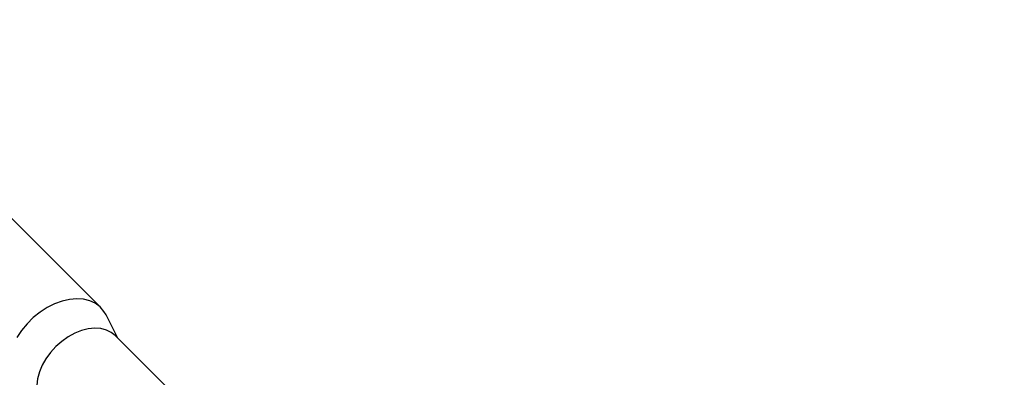
# Model space of a CAD drawing. Units: millimetres. Extents: x -420 to 1077, y 95 to 1429.
# Drawn here: x 347 to 375, y 824 to 834 of the extents above; entities that cross this region are included whole.
import ezdxf

# ---------------------------------------------------------------- set-up
doc = ezdxf.new("R2010")
doc.units = ezdxf.units.MM
doc.header["$PDSIZE"] = -1
doc.layers.add('VP-DIM', color=7, linetype='Continuous')
doc.layers.add('VP-HIC', color=6, linetype='Continuous')
doc.layers.add('VP-EQ', color=7, linetype='Continuous', true_color=0x8a3492)
doc.dimstyles.get("Standard").update_dxf_attribs({"dimtxt": 0.18, "dimasz": 0.18, "dimexe": 0.18, "dimexo": 0.0625, "dimgap": 0.09, "dimtad": 0, "dimtih": 1, "dimtoh": 1, "dimdec": 4, "dimzin": 0, "dimdsep": 46, "dimtxsty": 'Standard', "dimcen": 0.09, "dimadec": 0, "dimazin": 0, "dimtfac": 1, "dimtdec": 4, "dimtofl": 0, "dimtmove": 0, "dimatfit": 3, "dimfxl": 1, "dimtolj": 1, "dimtzin": 0, "dimarcsym": 0})

# ---------------------------------------------------------------- blocks, each defined once
blk = doc.blocks.new('*D9')
at = {"layer": 'Defpoints', "color": 0}
for p in [(926.596, 1310.772), (926.596, 593.606), (226.837, 591.938)]:
    blk.add_point(p, dxfattribs=at)
at = {"layer": 'VP-DIM', "color": 0, "lineweight": -2}
for p, q in [((226.837, 1240.772), (226.837, 1330.772)), ((926.596, 1240.772), (926.596, 1330.772)), ((246.837, 1310.772), (521.957, 1310.772)), ((906.596, 1310.772), (608.624, 1310.772))]:
    blk.add_line(p, q, dxfattribs=at)
at = {"layer": 'VP-DIM', "color": 0}
for points in [[(246.837, 1314.105), (246.837, 1307.439), (226.837, 1310.772)], [(906.596, 1307.439), (906.596, 1314.105), (926.596, 1310.772)]]:
    blk.add_solid(points, dxfattribs=at)
at = {"layer": 'VP-DIM', "color": 0, "insert": (565.29, 1310.772), "char_height": 20, "attachment_point": 5}
blk.add_mtext('\\A1;700', dxfattribs=at)
blk = doc.blocks.new('*D10')
at = {"layer": 'Defpoints', "color": 0}
for p in [(1076.545, 1408.55), (76.546, 594.55), (1076.545, 594.55)]:
    blk.add_point(p, dxfattribs=at)
at = {"layer": 'VP-DIM', "color": 0, "lineweight": -2}
for p, q in [((76.546, 1338.55), (76.546, 1428.55)), ((1076.545, 1338.55), (1076.545, 1428.55)), ((96.546, 1408.55), (540.989, 1408.55)), ((1056.545, 1408.55), (637.655, 1408.55))]:
    blk.add_line(p, q, dxfattribs=at)
at = {"layer": 'VP-DIM', "color": 0}
for points in [[(96.546, 1411.883), (96.546, 1405.216), (76.546, 1408.55)], [(1056.545, 1405.216), (1056.545, 1411.883), (1076.545, 1408.55)]]:
    blk.add_solid(points, dxfattribs=at)
at = {"layer": 'VP-DIM', "color": 0, "insert": (589.322, 1408.55), "char_height": 20, "attachment_point": 5}
blk.add_mtext('\\A1;1000', dxfattribs=at)
blk = doc.blocks.new('0419-1')
at = {"color": 7, "linetype": 'Continuous', "lineweight": 25}
for p, q in [((-2344.474, -304.867), (-2351.738, -297.603)), ((-2343.988, -305.742), (-2344.324, -305.075)), ((-2342.375, -307.355), (-2344.064, -305.666))]:
    blk.add_line(p, q, dxfattribs=at)
at = {"color": 7, "linetype": 'Continuous', "lineweight": 25, "flags": 128}
for points in [[(-2344.324, -305.075), (-2344.383, -304.975), (-2344.494, -304.847), (-2344.63, -304.745), (-2344.789, -304.671), (-2344.967, -304.628), (-2345.159, -304.615), (-2345.363, -304.633), (-2345.574, -304.681), (-2345.787, -304.76), (-2345.998, -304.866), (-2346.202, -304.998), (-2346.395, -305.153), (-2346.572, -305.328), (-2346.731, -305.519), (-2346.867, -305.721)], [(-2344.064, -305.666), (-2344.174, -305.577), (-2344.314, -305.507), (-2344.473, -305.466), (-2344.647, -305.454), (-2344.832, -305.473), (-2345.022, -305.521), (-2345.214, -305.598), (-2345.403, -305.702), (-2345.583, -305.829), (-2345.751, -305.978), (-2345.903, -306.143), (-2346.034, -306.322), (-2346.141, -306.51), (-2346.222, -306.701), (-2346.275, -306.892), (-2346.299, -307.078), (-2346.292, -307.254), (-2346.255, -307.416), (-2346.19, -307.56), (-2346.097, -307.681), (-2346.088, -307.69)]]:
    blk.add_lwpolyline(points, dxfattribs=at)
blk = doc.blocks.new('0419-1 2d')
at = {"layer": 'VP-EQ', "color": 0, "lineweight": 18}
blk.add_circle((576.545, 594.55, 3.906), 500, dxfattribs=at)
at = {"layer": 'VP-EQ', "color": 0}
blk.add_blockref('0419-1', (2693.866, 1130.667, 3.906), dxfattribs=at)

msp = doc.modelspace()

# ---------------------------------------------------------------- linework, layer by layer
at = {"layer": 'VP-HIC', "color": 4, "lineweight": 18}
msp.add_circle((576.545, 594.55, 3.906), 500, dxfattribs=at)

# ---------------------------------------------------------------- block references
at = {"layer": 'VP-EQ', "color": 0}
msp.add_blockref('0419-1 2d', (0, 0), dxfattribs=at)

# ---------------------------------------------------------------- dimensions: what is measured, and where the dimension line sits
at = {"layer": 'VP-DIM', "color": 0}
for base, p1, p2, picture, middle in [((1076.545, 1408.55), (76.546, 594.55, 3.906), (1076.545, 594.55, 3.906), '*D10', (589.322, 1408.55)), ((926.596, 1310.772), (226.837, 591.938, 3.906), (926.596, 593.606, 3.906), '*D9', (565.29, 1310.772))]:
    dim = msp.add_linear_dim(base=base, p1=p1, p2=p2, dimstyle='Standard', override={"dimtxt": 20, "dimasz": 20, "dimexe": 20, "dimexo": 50, "dimgap": 20, "dimtih": 0, "dimdec": 0, "dimfxl": 70, "dimfxlon": 1}, dxfattribs=at)
    dim.commit()
    dim.dimension.update_dxf_attribs({"geometry": picture, "text_midpoint": middle, "dimtype": 160})

doc.saveas('drawing.dxf')
